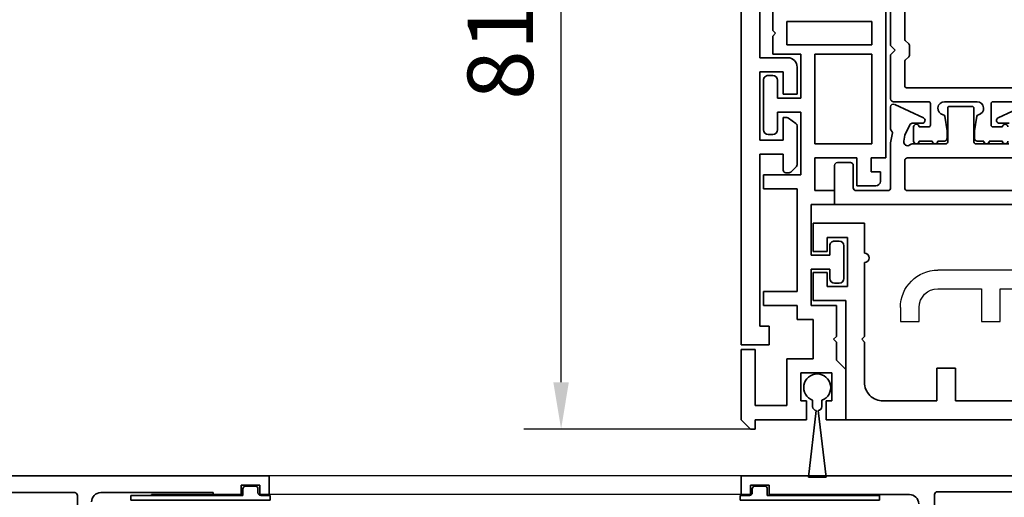
# Model space of a CAD drawing. Units: millimetres. Extents: x 0 to 1189, y -7004 to 0.
# Drawn here: x 904 to 1009, y -1444 to -1393 of the extents above; entities that cross this region are included whole.
import ezdxf

# ---------------------------------------------------------------- set-up
doc = ezdxf.new("R2010")
doc.units = ezdxf.units.MM
for name, color, linetype in [('BLOCK_32552600120_Vertikalprofil HSK Female schubweich$0$BLOCK_32552600120_Vertikalprofil HSK Female schubweich', 3, 'Continuous'), ('BLOCK_325530-XX-1-20_Zusatz Vertikalprofil NSK$0$BLOCK_325530-XX-1-20_Zusatz Vertikalprofil NSK', 253, 'Continuous'), ('BLOCK_325537-XX-1-20_Verhakungsprofil NSK$0$BLOCK_325537-XX-1-20_Verhakungsprofil NSK', 3, 'Continuous'), ('BLOCK_325542-XX-1-20_LM-Träger Abdeckprofil$0$BLOCK_325542-XX-1-20_LM-Träger Abdeckprofil', 3, 'Continuous'), ('BLOCK_32555000120_Vertikalprofil schubweich$0$BLOCK_32555000120_Vertikalprofil schubweich', 3, 'Continuous'), ('BLOCK_325554-XX-1-20_Vertikalprofil fest NSK$0$BLOCK_325554-XX-1-20_Vertikalprofil fest NSK', 3, 'Continuous'), ('BLOCK_325565-XX-1-20_Vertikalprofil fest NSK$0$BLOCK_325565-XX-1-20_Vertikalprofil fest NSK', 3, 'Continuous'), ('Duenn', 255, 'Continuous'), ('Konstruktion', 31, 'Continuous'), ('Mass', 7, 'Continuous'), ('XREF Pro Green RC 2 VP FF NSK$0$Duenn', 7, 'Continuous'), ('XREF Pro Green RC 2 VP ST NSK$0$Duenn', 7, 'Continuous')]:
    doc.layers.add(name, color=color, linetype=linetype)
doc.styles.add('Bemassungstext (DORMA)', font='isocpeur.ttf')
doc.dimstyles.new('DORMA', dxfattribs={"dimtxt": 3.5, "dimasz": 2.5, "dimexe": 2, "dimexo": 0, "dimgap": 1.5, "dimtad": 1, "dimdec": 8, "dimtxsty": 'Bemassungstext (DORMA)', "dimcen": 0.1, "dimclrt": 256, "dimadec": 8, "dimazin": 2, "dimtfac": 1, "dimtdec": 8, "dimtmove": 0, "dimatfit": 3, "dimfxl": 1, "dimtolj": 1, "dimarcsym": 0})

# ---------------------------------------------------------------- blocks, each defined once
blk = doc.blocks.new('*D154')
at = {"layer": 'Defpoints', "color": 0, "transparency": 16777216}
for p in [(962.08, -1355.59), (984.94, -1355.59), (982.33, -1436.59)]:
    blk.add_point(p, dxfattribs=at)
at = {"layer": 'Mass', "color": 0, "lineweight": -2, "transparency": 16777216}
for p, q in [((984.94, -1355.59), (958.08, -1355.59)), ((962.08, -1431.59), (962.08, -1360.59)), ((982.33, -1436.59), (958.08, -1436.59))]:
    blk.add_line(p, q, dxfattribs=at)
at = {"layer": 'Mass', "color": 0, "transparency": 16777216}
for points in [[(961.25, -1360.59), (962.91, -1360.59), (962.08, -1355.59)], [(961.25, -1431.59), (962.91, -1431.59), (962.08, -1436.59)]]:
    blk.add_solid(points, dxfattribs=at)
at = {"layer": 'Mass', "transparency": 16777216, "insert": (955.58, -1396.09), "char_height": 7, "attachment_point": 5, "rotation": 90, "style": 'Bemassungstext (DORMA)'}
blk.add_mtext('\\A1;81', dxfattribs=at)
blk = doc.blocks.new('BLOCK_325554-XX-1-20_Vertikalprofil fest NSK$0$BLOCK_325554-XX-1-20_Vertikalprofil fest NSK')
at = {"layer": 'BLOCK_325554-XX-1-20_Vertikalprofil fest NSK$0$BLOCK_325554-XX-1-20_Vertikalprofil fest NSK', "color": 3, "linetype": 'Continuous', "lineweight": 35}
for p, q in [((0, 40), (0, 0)), ((-1.7, 21), (-1.7, 32)), ((-4.5, 20.7), (-2, 20.7)), ((-2, 3), (-2, 18)), ((-1, 3), (-2, 3)), ((-1, 1), (-1, 3)), ((-2, 0), (-2, 1)), ((-2, 1), (-1, 1)), ((0, 0), (-2, 0))]:
    blk.add_line(p, q, dxfattribs=at)
for centre, radius, start, end in [((-2, 21), 0.3, 270, 0), ((-3, 18), 1, 0, 90)]:
    blk.add_arc(centre, radius, start, end, dxfattribs=at)
blk = doc.blocks.new('BLOCK_325554-XX-1-20_Vertikalprofil fest NSK')
at = {"layer": 'BLOCK_325554-XX-1-20_Vertikalprofil fest NSK$0$BLOCK_325554-XX-1-20_Vertikalprofil fest NSK', "xscale": -1, "rotation": 270}
blk.add_blockref('BLOCK_325554-XX-1-20_Vertikalprofil fest NSK$0$BLOCK_325554-XX-1-20_Vertikalprofil fest NSK', (0, 0), dxfattribs=at)
blk = doc.blocks.new('XREF Pro Green RC 2 VP FF NSK$0$32554801120')
at = {"layer": 'XREF Pro Green RC 2 VP FF NSK$0$Duenn', "color": 9, "linetype": 'Continuous', "lineweight": 35}
for p, q in [((-1.1, 2.1), (-1.6, 2.1)), ((-1.6, 2.1), (-1.6, -12.8)), ((-1.1, 1.1), (-1.1, 2.1)), ((-0.4, 0.8), (-0.8, 0.8)), ((-0.1, -0.5), (-0.1, 0.5)), ((-1.1, -0.8), (-0.4, -0.8)), ((-1.1, -12.8), (-1.1, -0.8)), ((-1.1, -2.6), (-1.1, -10.6)), ((-1, -2.6), (-1.1, -2.6)), ((-1, -2.6), (-1, -10.6)), ((-1, -10.6), (-1.1, -10.6)), ((-1.6, -12.8), (-1.1, -12.8))]:
    blk.add_line(p, q, dxfattribs=at)
for centre, start, end in [((-0.8, 1.1), 180, 270), ((-0.4, 0.5), 0, 90), ((-0.4, -0.5), 270, 0)]:
    blk.add_arc(centre, 0.3, start, end, dxfattribs=at)
blk = doc.blocks.new('BLOCK_325565-XX-1-20_Vertikalprofil fest NSK$0$BLOCK_325554-XX-1-20_Vertikalprofil fest NSK')
at = {"layer": 'BLOCK_325565-XX-1-20_Vertikalprofil fest NSK$0$BLOCK_325565-XX-1-20_Vertikalprofil fest NSK'}
for p, q in [((22, 36.3), (22, 21.05)), ((20, 27.7), (20, 34.8)), ((-1.7, 21), (-1.7, 32)), ((0, 30.02), (0, 0)), ((16.5, 25.7), (16.5, 27.7)), ((16.5, 27.7), (20, 27.7)), ((20, 25.7), (16.5, 25.7)), ((20, 21.05), (20, 25.7)), ((-4.5, 20.7), (-2, 20.7)), ((16.5, 17.05), (16.5, 19.05)), ((16.5, 19.05), (18, 19.05)), ((-2, 3), (-2, 18)), ((18, 17.05), (16.5, 17.05)), ((-1, 3), (-2, 3)), ((-1, 1), (-1, 3)), ((-2, 0), (-2, 1)), ((-2, 1), (-1, 1)), ((0, 0), (-2, 0))]:
    blk.add_line(p, q, dxfattribs=at)
for centre, radius, start, end in [((-2, 21), 0.3, 270, 0), ((18, 21.05), 4, 270, 0), ((18, 21.05), 2, 270, 0), ((-3, 18), 1, 0, 90)]:
    blk.add_arc(centre, radius, start, end, dxfattribs=at)
blk = doc.blocks.new('BLOCK_325565-XX-1-20_Vertikalprofil fest NSK')
at = {"layer": 'BLOCK_325565-XX-1-20_Vertikalprofil fest NSK$0$BLOCK_325565-XX-1-20_Vertikalprofil fest NSK', "xscale": -1, "rotation": 270}
blk.add_blockref('BLOCK_325565-XX-1-20_Vertikalprofil fest NSK$0$BLOCK_325554-XX-1-20_Vertikalprofil fest NSK', (0, 0), dxfattribs=at)
blk = doc.blocks.new('XREF Pro Green RC 2 VP FF NSK')
at = {"layer": 'XREF Pro Green RC 2 VP FF NSK$0$Duenn'}
for name in ['BLOCK_325565-XX-1-20_Vertikalprofil fest NSK', 'BLOCK_325554-XX-1-20_Vertikalprofil fest NSK']:
    blk.add_blockref(name, (0, 57), dxfattribs=at)
at = {"layer": 'XREF Pro Green RC 2 VP FF NSK$0$Duenn', "rotation": 89.99999999999999}
blk.add_blockref('XREF Pro Green RC 2 VP FF NSK$0$32554801120', (2, 56), dxfattribs=at)
blk = doc.blocks.new('BLOCK_325530-XX-1-20_Zusatz Vertikalprofil NSK$0$BLOCK_325530-XX-1-20_Zusatz Vertikalprofil NSK')
at = {"layer": 'BLOCK_325530-XX-1-20_Zusatz Vertikalprofil NSK$0$BLOCK_325530-XX-1-20_Zusatz Vertikalprofil NSK', "color": 8, "linetype": 'Continuous', "lineweight": 35}
for p, q in [((0, -5.35), (0, 0)), ((2.1, 0), (0, 0)), ((2.1, -2), (2.1, 0)), ((4.2, 0), (4.2, -2)), ((9.7, 0), (4.2, 0)), ((9.7, 0), (9.7, 1)), ((9.7, 1), (10.2, 1)), ((11.2, 0), (10.2, 1)), ((11.2, -7.5), (11.2, 0)), ((1.5, -2), (2.1, -2)), ((1.5, -5), (1.5, -2)), ((4.2, -2), (4.8, -2)), ((4.8, -2), (4.8, -5)), ((9.7, -1.5), (6.3, -1.5)), ((6.3, -1.5), (6.3, -6.5)), ((9.7, -7.5), (9.7, -1.5)), ((4.8, -5), (1.5, -5)), ((1, -6.35), (0, -5.35)), ((1, -8.3), (1, -6.35)), ((6.3, -6.5), (3.5, -6.5)), ((3.5, -6.5), (3.5, -10.7)), ((1.3, -8.6), (1, -8.3)), ((11.2, -7.5), (9.7, -7.5)), ((1, -8.9), (1.3, -8.6)), ((1, -12.2), (1, -8.9)), ((3.5, -10.7), (5.2, -10.7)), ((5.2, -10.7), (5.2, -12.2)), ((3.7, -12.2), (1, -12.2)), ((3.7, -16.1), (3.7, -12.2)), ((5.2, -12.2), (8.8, -12.2)), ((8.8, -12.2), (8.8, -13.7)), ((0.7, -14.6), (1.2, -14.6)), ((8.8, -13.7), (5.2, -13.7)), ((5.2, -13.7), (5.2, -24.7)), ((0.2, -18.6), (0.2, -15.1)), ((1.7, -15.1), (1.7, -16.1)), ((1.7, -16.1), (3.7, -16.1)), ((3.7, -17.6), (1.7, -17.6)), ((1.7, -17.6), (1.7, -18.6)), ((3.7, -23), (3.7, -17.6)), ((1.2, -19.1), (0.7, -19.1)), ((1.2, -24.5), (1.2, -23)), ((1.2, -23), (3.7, -23)), ((-3.2, -25), (-1.2, -25)), ((-1.2, -25), (-1.2, -28)), ((3.3, -24.5), (1.2, -24.5)), ((3.3, -28), (3.3, -24.5)), ((5.2, -24.7), (8.8, -24.7)), ((8.8, -24.7), (8.8, -26.2)), ((-3.7, -25.5), (-3.7, -26.5)), ((8.8, -26.2), (4.8, -26.2)), ((4.8, -26.2), (4.8, -32.9)), ((-2.7, -26.5), (-3.7, -26.5)), ((-2.7, -28), (-2.7, -26.5)), ((-4.3, -75), (-4.3, -28)), ((-4.3, -28), (-2.7, -28)), ((-1.2, -28), (3.3, -28)), ((-2.8, -29.5), (-2.8, -39.08)), ((3.3, -29.5), (-2.8, -29.5)), ((3.3, -39.08), (3.3, -29.5)), ((7.8, -30.5), (8.3, -30.5)), ((7.3, -32.9), (7.3, -31)), ((8.8, -31), (8.8, -36.3)), ((4.8, -32.9), (7.3, -32.9)), ((7.3, -34.4), (4.8, -34.4)), ((4.8, -34.4), (4.8, -39.1)), ((7.3, -36.3), (7.3, -34.4)), ((8.3, -36.8), (7.8, -36.8)), ((-2.8, -39.08), (3.3, -39.08)), ((4.8, -39.1), (7.8, -39.1)), ((7.8, -39.1), (7.8, -41.03)), ((-2.8, -40.08), (-2.8, -42.58)), ((6.3, -40.08), (-2.8, -40.08)), ((6.3, -42.58), (6.3, -40.08)), ((7.8, -41.03), (7.5, -41.33)), ((7.5, -41.33), (7.8, -41.63)), ((7.8, -41.63), (7.8, -43.96)), ((-2.8, -42.58), (6.3, -42.58))]:
    blk.add_line(p, q, dxfattribs=at)
for centre, radius, start, end in [((0, 0), 0.001, 0, 90), ((0.7, -15.1), 0.5, 90, 180), ((1.2, -15.1), 0.5, 0, 90), ((0.7, -18.6), 0.5, 180, 270), ((1.2, -18.6), 0.5, 270, 0), ((-3.2, -25.5), 0.5, 90, 180), ((7.8, -31), 0.5, 90, 180), ((8.3, -31), 0.5, 0, 90), ((7.8, -36.3), 0.5, 180, 270), ((8.3, -36.3), 0.5, 270, 0)]:
    blk.add_arc(centre, radius, start, end, dxfattribs=at)
blk = doc.blocks.new('BLOCK_325530-XX-1-20_Zusatz Vertikalprofil NSK')
at = {"layer": 'BLOCK_325530-XX-1-20_Zusatz Vertikalprofil NSK$0$BLOCK_325530-XX-1-20_Zusatz Vertikalprofil NSK'}
blk.add_blockref('BLOCK_325530-XX-1-20_Zusatz Vertikalprofil NSK$0$BLOCK_325530-XX-1-20_Zusatz Vertikalprofil NSK', (0, 0), dxfattribs=at)
blk = doc.blocks.new('BLOCK_325542-XX-1-20_LM-Träger Abdeckprofil$0$BLOCK_325542-XX-1-20_LM-Träger Abdeckprofil')
at = {"color": 3, "linetype": 'Continuous', "lineweight": 35}
for p, q in [((-10, -0.3), (-10, -72)), ((-8, -41.3), (-8, -18.1)), ((-5, -41.3), (-8, -41.3)), ((-8, -42.8), (-5.5, -42.8)), ((-8, -50.1), (-8, -42.8)), ((-5.5, -42.8), (-5.5, -45.2)), ((-4, -45.2), (-4, -42.3)), ((-5.5, -45.2), (-4, -45.2)), ((-5.5, -47.7), (-5.5, -50.1)), ((-5.09, -47.7), (-5.5, -47.7)), ((-4.13, -48.31), (-4.92, -47.75)), ((-4, -52.64), (-4, -48.56)), ((-5.5, -50.1), (-8, -50.1)), ((-8, -51.6), (-5.5, -51.6)), ((-8, -70), (-8, -51.6)), ((-5.5, -51.6), (-5.5, -53.3)), ((-5.2, -53.6), (-4.96, -53.6)), ((-4.6, -53.45), (-4.15, -53)), ((-7, -70), (-8, -70)), ((-7, -72), (-7, -70)), ((-10, -72), (-7, -72))]:
    blk.add_line(p, q, dxfattribs=at)
for centre, radius, start, end in [((-5, -42.3), 1, 0, 90), ((-5.09, -48), 0.3, 55, 90), ((-4.3, -48.56), 0.3, 0, 55), ((-4.5, -52.64), 0.5, 315, 0), ((-5.2, -53.3), 0.3, 180, 270), ((-4.96, -53.1), 0.5, 270, 315)]:
    blk.add_arc(centre, radius, start, end, dxfattribs=at)
blk = doc.blocks.new('BLOCK_325542-XX-1-20_LM-Träger Abdeckprofil')
at = {"layer": 'BLOCK_325542-XX-1-20_LM-Träger Abdeckprofil$0$BLOCK_325542-XX-1-20_LM-Träger Abdeckprofil'}
blk.add_blockref('BLOCK_325542-XX-1-20_LM-Träger Abdeckprofil$0$BLOCK_325542-XX-1-20_LM-Träger Abdeckprofil', (0, 0), dxfattribs=at)
blk = doc.blocks.new('BLOCK_325537-XX-1-20_Verhakungsprofil NSK$0$BLOCK_325537-XX-1-20_Verhakungsprofil NSK')
at = {"color": 3, "linetype": 'Continuous', "lineweight": 35}
for p, q in [((0, 0), (0, -3)), ((5.5, 0), (0, 0)), ((5.5, -3.2), (5.5, 0)), ((1.5, -1.5), (3.7, -1.5)), ((1.5, -3), (1.5, -1.5)), ((3.7, -6.75), (3.7, -1.5)), ((0, -3), (1.5, -3)), ((5.5, -12.1), (5.5, -4.2)), ((0, -8.25), (0, -5.25)), ((0, -5.25), (1.5, -5.25)), ((1.5, -5.25), (1.5, -6.75)), ((1.5, -6.75), (3.7, -6.75)), ((3.5, -8.25), (0, -8.25)), ((3.5, -21), (3.5, -8.25)), ((5.2, -12.4), (5.5, -12.1)), ((5.5, -12.7), (5.2, -12.4)), ((5.5, -17), (5.5, -12.7)), ((13.25, -15.5), (13.25, -19)), ((15.25, -15.5), (13.25, -15.5)), ((15.25, -19), (15.25, -15.5)), ((23.25, -15.5), (23.25, -17)), ((25.25, -15.5), (23.25, -15.5)), ((25.25, -15.5), (25.25, -17)), ((7.5, -19), (13.25, -19)), ((15.25, -19), (21.25, -19)), ((3.5, -21), (21.25, -21))]:
    blk.add_line(p, q, dxfattribs=at)
for centre, radius, start, end in [((5.5, -3.7), 0.5, 270, 90), ((7.5, -17), 2, 180, 270), ((21.25, -17), 2, 270, 0), ((21.25, -17), 4, 270, 0)]:
    blk.add_arc(centre, radius, start, end, dxfattribs=at)
blk = doc.blocks.new('BLOCK_325537-XX-1-20_Verhakungsprofil NSK')
at = {"layer": 'BLOCK_325537-XX-1-20_Verhakungsprofil NSK$0$BLOCK_325537-XX-1-20_Verhakungsprofil NSK', "rotation": 180}
blk.add_blockref('BLOCK_325537-XX-1-20_Verhakungsprofil NSK$0$BLOCK_325537-XX-1-20_Verhakungsprofil NSK', (0, 0), dxfattribs=at)
blk = doc.blocks.new('XREF Pro Green RC 2 VP ST NSK$0$05010712332')
at = {"color": 7, "linetype": 'Continuous', "lineweight": 35}
for p, q in [((2.05, 0.5), (1.36, 0.5)), ((9.6, 0.95), (2.45, 0.1)), ((9.6, -0.95), (9.6, 0.95)), ((1.36, -0.5), (2.05, -0.5)), ((2.45, -0.1), (9.6, -0.95))]:
    blk.add_line(p, q, dxfattribs=at)
for centre, radius, start, end in [((0, 0), 1.45, 20.1713, 339.8287), ((2.05, 0.1), 0.4, 0, 90), ((2.05, -0.1), 0.4, 270, 0)]:
    blk.add_arc(centre, radius, start, end, dxfattribs=at)
blk = doc.blocks.new('BLOCK_32555000120_Vertikalprofil schubweich$0$32555000120')
at = {"layer": 'BLOCK_32555000120_Vertikalprofil schubweich$0$BLOCK_32555000120_Vertikalprofil schubweich', "color": 3, "linetype": 'Continuous', "lineweight": 35}
for p, q in [((-4.5, 38.3), (-4.5, 39.7)), ((-4.2, 40), (0, 40)), ((0, 40), (0, 0)), ((-1.8, 38), (-4.2, 38)), ((-1.5, 34.3), (-1.5, 37.7)), ((-8.1, 34), (-10.44, 34)), ((-7.92, 33.94), (-7.79, 33.84)), ((-7.67, 33.81), (-6.6, 34)), ((-6.6, 34), (-1.8, 34)), ((-10.71, 33.57), (-9.27, 30.49)), ((-8.7, 30.62), (-8.7, 31.69)), ((-7.42, 32.48), (-8.53, 31.96)), ((-6.77, 32.59), (-7.42, 32.48)), ((-6.5, 31.63), (-6.5, 28.1)), ((-5, 20.8), (-5, 32.2)), ((-1.8, 32.5), (-4.7, 32.5)), ((-1.5, 20.8), (-1.5, 32.2)), ((-10.5, 27.7), (-10.5, 25.3)), ((-6.7, 27.9), (-10.3, 27.9)), ((-6.7, 25.1), (-10.3, 25.1)), ((-6.5, 21.37), (-6.5, 24.9)), ((-10.71, 19.43), (-9.27, 22.51)), ((-8.7, 22.38), (-8.7, 21.31))]:
    blk.add_line(p, q, dxfattribs=at)
at = {"layer": 'BLOCK_32555000120_Vertikalprofil schubweich$0$BLOCK_32555000120_Vertikalprofil schubweich', "color": 8, "linetype": 'Continuous', "lineweight": 35}
for p, q in [((-17, 34), (-22.1, 34)), ((-16.5, 33.5), (-17, 34)), ((-16, 34), (-16.5, 33.5)), ((-11.3, 34), (-16, 34)), ((-11, 29.95), (-11, 33.7)), ((-17.7, 32.5), (-21.17, 32.5)), ((-17.18, 32.06), (-17.56, 32.44)), ((-15.96, 32), (-17.04, 32)), ((-15.44, 32.44), (-15.82, 32.06)), ((-12.7, 32.5), (-15.3, 32.5)), ((-12.5, 20.7), (-12.5, 32.3)), ((-6.8, 31.55), (-8.3, 31.55)), ((-8.3, 30.95), (-8.3, 29.95)), ((-6.8, 29.55), (-6.8, 30.95)), ((-8.5, 29.75), (-10.8, 29.75)), ((-6.8, 28.25), (-6.8, 28.95)), ((-11, 24.75), (-11, 28.25)), ((-9.45, 28.22), (-7.88, 27.96)), ((-7.72, 27.95), (-7.1, 27.95)), ((-7.88, 25.04), (-9.45, 24.78)), ((-7.1, 25.05), (-7.72, 25.05)), ((-6.8, 24.05), (-6.8, 24.75)), ((-10.8, 23.25), (-8.5, 23.25)), ((-6.8, 22.05), (-6.8, 23.45)), ((-11, 19.3), (-11, 23.05)), ((-8.3, 23.05), (-8.3, 22.05))]:
    blk.add_line(p, q, dxfattribs=at)
at = {"layer": 'BLOCK_32555000120_Vertikalprofil schubweich$0$BLOCK_32555000120_Vertikalprofil schubweich', "color": 3, "linetype": 'Continuous', "lineweight": 35}
for centre, radius, start, end in [((-4.2, 39.7), 0.3, 90, 180), ((-4.2, 38.3), 0.3, 180, 270), ((-1.8, 37.7), 0.3, 0, 90), ((-10.44, 33.7), 0.3, 90, 205), ((-8.1, 33.7), 0.3, 51.9451, 90), ((-7.7, 33.96), 0.15, 231.9451, 280), ((-1.8, 34.3), 0.3, 270, 0), ((-8.4, 31.69), 0.3, 115, 180), ((-6.7, 32.2), 0.4, 321.0576, 100), ((-6, 31.63), 0.5, 141.0576, 180), ((-4.7, 32.2), 0.3, 90, 180), ((-1.8, 32.2), 0.3, 0, 90), ((-9, 30.62), 0.3, 205, 0), ((-10.3, 27.7), 0.2, 90, 180), ((-6.7, 28.1), 0.2, 270, 0), ((-10.3, 25.3), 0.2, 180, 270), ((-6.7, 24.9), 0.2, 0, 90), ((-9, 22.38), 0.3, 0, 155)]:
    blk.add_arc(centre, radius, start, end, dxfattribs=at)
at = {"layer": 'BLOCK_32555000120_Vertikalprofil schubweich$0$BLOCK_32555000120_Vertikalprofil schubweich', "color": 8, "linetype": 'Continuous', "lineweight": 35}
for centre, radius, start, end in [((-11.3, 33.7), 0.3, 0, 90), ((-17.7, 32.3), 0.2, 45, 90), ((-17.04, 32.2), 0.2, 225, 270), ((-15.96, 32.2), 0.2, 270, 315), ((-15.3, 32.3), 0.2, 90, 135), ((-12.7, 32.3), 0.2, 0, 90), ((-8.3, 31.25), 0.3, 90, 270), ((-6.8, 31.25), 0.3, 270, 90), ((-10.8, 29.95), 0.2, 180, 270), ((-8.5, 29.95), 0.2, 270, 0), ((-6.8, 29.25), 0.3, 270, 90), ((-10.3, 28.25), 0.7, 11.0304, 180), ((-9.42, 28.42), 0.2, 191.0304, 260.5377), ((-7.72, 28.95), 1, 260.5377, 270), ((-7.1, 28.25), 0.3, 270, 0), ((-10.3, 24.75), 0.7, 180, 348.9696), ((-9.42, 24.58), 0.2, 99.4623, 168.9696), ((-7.72, 24.05), 1, 90, 99.4623), ((-7.1, 24.75), 0.3, 0, 90), ((-10.8, 23.05), 0.2, 90, 180), ((-8.5, 23.05), 0.2, 0, 90), ((-6.8, 23.75), 0.3, 270, 90), ((-8.3, 21.75), 0.3, 90, 270), ((-6.8, 21.75), 0.3, 270, 90)]:
    blk.add_arc(centre, radius, start, end, dxfattribs=at)
blk = doc.blocks.new('BLOCK_32555000120_Vertikalprofil schubweich')
at = {"layer": 'BLOCK_32555000120_Vertikalprofil schubweich$0$BLOCK_32555000120_Vertikalprofil schubweich', "rotation": 90.00000000000001}
blk.add_blockref('BLOCK_32555000120_Vertikalprofil schubweich$0$32555000120', (0, 0), dxfattribs=at)
blk = doc.blocks.new('XREF Pro Green RC 2 VP ST NSK')
at = {"layer": 'XREF Pro Green RC 2 VP ST NSK$0$Duenn', "xscale": -1, "rotation": 270}
blk.add_blockref('XREF Pro Green RC 2 VP ST NSK$0$05010712332', (41.85, 76.55), dxfattribs=at)
at = {"layer": 'XREF Pro Green RC 2 VP ST NSK$0$Duenn'}
for name, p in [('BLOCK_325530-XX-1-20_Zusatz Vertikalprofil NSK', (38.8, 80)), ('BLOCK_325537-XX-1-20_Verhakungsprofil NSK', (42.3, 59))]:
    blk.add_blockref(name, p, dxfattribs=at)
at = {"layer": 'XREF Pro Green RC 2 VP ST NSK$0$Duenn', "rotation": 180}
blk.add_blockref('BLOCK_325542-XX-1-20_LM-Träger Abdeckprofil', (40, 0), dxfattribs=at)
at = {"layer": 'XREF Pro Green RC 2 VP ST NSK$0$Duenn', "xscale": -1}
blk.add_blockref('BLOCK_32555000120_Vertikalprofil schubweich', (0, 57), dxfattribs=at)
blk = doc.blocks.new('BLOCK_32552600120_Vertikalprofil HSK Female schubweich$0$32552600120')
at = {"color": 3, "linetype": 'Continuous', "lineweight": 35}
for p, q in [((57, 0), (57, 76.7)), ((55.2, 20.8), (55.2, 52.2)), ((51.5, 20.5), (54.9, 20.5)), ((55.2, 6), (55.2, 18)), ((55, 3), (55, 6)), ((55, 6), (55.2, 6)), ((56, 3), (55, 3)), ((56, 1), (56, 3)), ((55, 0), (55, 1)), ((55, 1), (56, 1)), ((57, 0), (55, 0))]:
    blk.add_line(p, q, dxfattribs=at)
for centre, radius, start, end in [((54.9, 20.8), 0.3, 270, 0), ((54.2, 18), 1, 0, 90)]:
    blk.add_arc(centre, radius, start, end, dxfattribs=at)
blk = doc.blocks.new('BLOCK_32552600120_Vertikalprofil HSK Female schubweich$0$32554801120')
at = {"layer": 'BLOCK_32552600120_Vertikalprofil HSK Female schubweich$0$BLOCK_32552600120_Vertikalprofil HSK Female schubweich', "color": 9, "linetype": 'Continuous', "lineweight": 35}
for p, q in [((-1.1, 2.1), (-1.6, 2.1)), ((-1.6, 2.1), (-1.6, -12.8)), ((-1.1, 1.1), (-1.1, 2.1)), ((-0.4, 0.8), (-0.8, 0.8)), ((-0.1, -0.5), (-0.1, 0.5)), ((-1.1, -0.8), (-0.4, -0.8)), ((-1.1, -12.8), (-1.1, -0.8)), ((-1.1, -2.6), (-1.1, -10.6)), ((-1, -2.6), (-1.1, -2.6)), ((-1, -2.6), (-1, -10.6)), ((-1, -10.6), (-1.1, -10.6)), ((-1.6, -12.8), (-1.1, -12.8))]:
    blk.add_line(p, q, dxfattribs=at)
for centre, start, end in [((-0.8, 1.1), 180, 270), ((-0.4, 0.5), 0, 90), ((-0.4, -0.5), 270, 0)]:
    blk.add_arc(centre, 0.3, start, end, dxfattribs=at)
blk = doc.blocks.new('BLOCK_32552600120_Vertikalprofil HSK Female schubweich')
at = {"layer": 'BLOCK_32552600120_Vertikalprofil HSK Female schubweich$0$BLOCK_32552600120_Vertikalprofil HSK Female schubweich', "rotation": 90}
blk.add_blockref('BLOCK_32552600120_Vertikalprofil HSK Female schubweich$0$32552600120', (79.3, -56.7), dxfattribs=at)
at = {"layer": 'BLOCK_32552600120_Vertikalprofil HSK Female schubweich$0$BLOCK_32552600120_Vertikalprofil HSK Female schubweich', "xscale": -1, "rotation": 270}
blk.add_blockref('BLOCK_32552600120_Vertikalprofil HSK Female schubweich$0$32554801120', (77.3, -0.7), dxfattribs=at)

msp = doc.modelspace()

# ---------------------------------------------------------------- linework, layer by layer
at = {"layer": 'Duenn', "color": 3}
for p, q in [((981.33326103, -1441.58821552), (930.85578113, -1441.58821552)), ((981.33326103, -1443.58821562), (930.85578113, -1443.58821562))]:
    msp.add_line(p, q, dxfattribs=at)

# ---------------------------------------------------------------- block references
at = {"layer": 'Duenn', "color": 4, "rotation": 180}
msp.add_blockref('XREF Pro Green RC 2 VP ST NSK', (1031.32759552, -1355.58817138), dxfattribs=at)
at = {"layer": 'Duenn'}
msp.add_blockref('XREF Pro Green RC 2 VP FF NSK', (981.32759664, -1498.59017335), dxfattribs=at)
at = {"layer": 'Konstruktion', "color": 4}
msp.add_blockref('BLOCK_32552600120_Vertikalprofil HSK Female schubweich', (851.55578197, -1441.88821589), dxfattribs=at)

# ---------------------------------------------------------------- dimensions: what is measured, and where the dimension line sits
at = {"layer": 'Mass'}
dim = msp.add_linear_dim(base=(962.08035803, -1355.58814701), p1=(982.3275968, -1436.58817534), p2=(984.93674194, -1355.58814701), angle=90, dimstyle='DORMA', override={"dimscale": 2, "dimdec": 0}, dxfattribs=at)
dim.commit()
dim.dimension.update_dxf_attribs({"geometry": '*D154', "text_midpoint": (955.58035803, -1396.08816118)})

doc.saveas('drawing.dxf')
